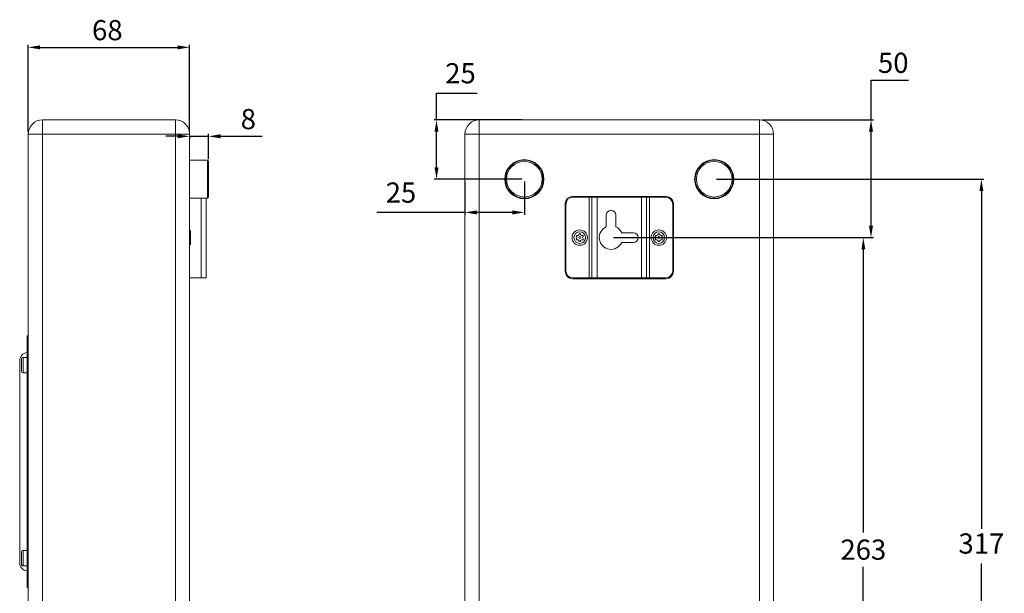
# Model space of a CAD drawing. Units: millimetres. Extents: x 32 to 1049, y 216 to 829.
# Drawn here: x 634 to 1049, y 476 to 718 of the extents above; entities that cross this region are included whole.
import ezdxf

# ---------------------------------------------------------------- set-up
doc = ezdxf.new("R2010")
doc.units = ezdxf.units.MM
doc.header["$PDSIZE"] = -1
doc.dimstyles.new('ISO-25', dxfattribs={"dimtxt": 2.5, "dimasz": 2.5, "dimexe": 1.25, "dimexo": 0.625, "dimtad": 1, "dimtxsty": 'Standard', "dimcen": 2.5, "dimadec": 0, "dimazin": 0, "dimtfac": 1, "dimtmove": 0, "dimatfit": 3, "dimfxl": 1, "dimarcsym": 0})

# ---------------------------------------------------------------- blocks, each defined once
blk = doc.blocks.new('_D_2')
at = {"color": 0, "lineweight": -2, "transparency": 16777216}
for p, q in [((638.06, 670.6), (638.06, 707.12)), ((706.06, 670.6), (706.06, 707.12))]:
    blk.add_line(p, q, dxfattribs=at)
at = {"color": 1, "lineweight": -2, "transparency": 16777216}
blk.add_line((643.06, 706.12), (701.06, 706.12), dxfattribs=at)
at = {"color": 1, "transparency": 16777216}
for points in [[(643.06, 706.95), (643.06, 705.29), (638.06, 706.12)], [(701.06, 706.95), (701.06, 705.29), (706.06, 706.12)]]:
    blk.add_solid(points, dxfattribs=at)
at = {"layer": 'Defpoints', "color": 0, "transparency": 16777216}
for p in [(706.06, 706.12), (638.06, 669.6), (706.06, 669.6)]:
    blk.add_point(p, dxfattribs=at)
at = {"color": 0, "transparency": 16777216, "insert": (671.38, 717.62), "char_height": 8.5, "attachment_point": 2}
blk.add_mtext('68', dxfattribs=at)
blk = doc.blocks.new('_D_3')
at = {"color": 1, "lineweight": -2, "transparency": 16777216}
for p, q in [((701.06, 668.66), (696.06, 668.66)), ((706.06, 668.66), (714.06, 668.66)), ((719.06, 668.66), (736.6, 668.66))]:
    blk.add_line(p, q, dxfattribs=at)
at = {"color": 0, "lineweight": -2, "transparency": 16777216}
for p, q in [((706.06, 668.6), (706.06, 667.66)), ((714.06, 659.1), (714.06, 669.66))]:
    blk.add_line(p, q, dxfattribs=at)
at = {"color": 1, "transparency": 16777216}
for points in [[(701.06, 669.5), (701.06, 667.83), (706.06, 668.66)], [(719.06, 669.5), (719.06, 667.83), (714.06, 668.66)]]:
    blk.add_solid(points, dxfattribs=at)
at = {"layer": 'Defpoints', "color": 0, "transparency": 16777216}
for p in [(706.06, 669.6), (714.06, 668.66), (714.06, 658.1)]:
    blk.add_point(p, dxfattribs=at)
at = {"color": 0, "transparency": 16777216, "insert": (730.77, 680.16), "char_height": 8.5, "attachment_point": 2}
blk.add_mtext('8', dxfattribs=at)
blk = doc.blocks.new('_D_4')
at = {"color": 1, "lineweight": -2, "transparency": 16777216}
for p, q in [((993.09, 675.6), (993.09, 692.36)), ((993.09, 692.36), (1008.84, 692.36)), ((993.09, 631), (993.09, 670.6))]:
    blk.add_line(p, q, dxfattribs=at)
at = {"color": 0, "lineweight": -2, "transparency": 16777216}
for p, q in [((947.05, 675.6), (994.09, 675.6)), ((884.55, 626), (994.09, 626))]:
    blk.add_line(p, q, dxfattribs=at)
at = {"color": 1, "transparency": 16777216}
for points in [[(992.25, 670.6), (993.92, 670.6), (993.09, 675.6)], [(992.25, 631), (993.92, 631), (993.09, 626)]]:
    blk.add_solid(points, dxfattribs=at)
at = {"layer": 'Defpoints', "color": 0, "transparency": 16777216}
for p in [(946.05, 675.6), (883.55, 626), (993.09, 626)]:
    blk.add_point(p, dxfattribs=at)
at = {"color": 0, "transparency": 16777216, "insert": (1002.46, 703.86), "char_height": 8.5, "attachment_point": 2}
blk.add_mtext('50', dxfattribs=at)
blk = doc.blocks.new('_D_5')
at = {"color": 0, "lineweight": -2, "transparency": 16777216}
for p, q in [((884.55, 626), (990.85, 626)), ((884.55, 362.7), (990.85, 362.7))]:
    blk.add_line(p, q, dxfattribs=at)
at = {"color": 1, "lineweight": -2, "transparency": 16777216}
for p, q in [((989.85, 621), (989.85, 501.84)), ((989.85, 367.7), (989.85, 487.34))]:
    blk.add_line(p, q, dxfattribs=at)
at = {"color": 1, "transparency": 16777216}
for points in [[(989.02, 621), (990.69, 621), (989.85, 626)], [(989.02, 367.7), (990.69, 367.7), (989.85, 362.7)]]:
    blk.add_solid(points, dxfattribs=at)
at = {"layer": 'Defpoints', "color": 0, "transparency": 16777216}
for p in [(883.55, 626), (883.55, 362.7), (989.85, 362.7)]:
    blk.add_point(p, dxfattribs=at)
at = {"color": 0, "transparency": 16777216, "insert": (989.85, 498.84), "char_height": 8.5, "attachment_point": 2}
blk.add_mtext('263', dxfattribs=at)
blk = doc.blocks.new('*D13')
at = {"color": 0, "lineweight": -2, "transparency": 16777216}
for p, q in [((822.05, 649.6), (822.05, 635.61)), ((847.05, 649.6), (847.05, 635.61))]:
    blk.add_line(p, q, dxfattribs=at)
at = {"color": 1, "lineweight": -2, "transparency": 16777216}
for p, q in [((822.05, 636.61), (784.98, 636.61)), ((842.05, 636.61), (827.05, 636.61))]:
    blk.add_line(p, q, dxfattribs=at)
at = {"color": 1, "transparency": 16777216}
for points in [[(827.05, 637.44), (827.05, 635.77), (822.05, 636.61)], [(842.05, 637.44), (842.05, 635.77), (847.05, 636.61)]]:
    blk.add_solid(points, dxfattribs=at)
at = {"layer": 'Defpoints', "color": 0, "transparency": 16777216}
for p in [(822.05, 650.6), (847.05, 650.6), (822.05, 636.61)]:
    blk.add_point(p, dxfattribs=at)
at = {"color": 0, "transparency": 16777216, "insert": (795.07, 643.86), "char_height": 8.5, "attachment_point": 5}
blk.add_mtext('25', dxfattribs=at)
blk = doc.blocks.new('*D14')
at = {"color": 1, "lineweight": -2, "transparency": 16777216}
for p, q in [((810.06, 675.6), (810.06, 686.87)), ((810.06, 686.87), (827.23, 686.87)), ((810.06, 655.6), (810.06, 670.6))]:
    blk.add_line(p, q, dxfattribs=at)
at = {"color": 0, "lineweight": -2, "transparency": 16777216}
for p, q in [((846.05, 675.6), (809.06, 675.6)), ((846.05, 650.6), (809.06, 650.6))]:
    blk.add_line(p, q, dxfattribs=at)
at = {"color": 1, "transparency": 16777216}
for points in [[(809.23, 670.6), (810.9, 670.6), (810.06, 675.6)], [(809.23, 655.6), (810.9, 655.6), (810.06, 650.6)]]:
    blk.add_solid(points, dxfattribs=at)
at = {"layer": 'Defpoints', "color": 0, "transparency": 16777216}
for p in [(810.06, 675.6), (847.05, 675.6), (847.05, 650.6)]:
    blk.add_point(p, dxfattribs=at)
at = {"color": 0, "transparency": 16777216, "insert": (820.15, 694.12), "char_height": 8.5, "attachment_point": 5}
blk.add_mtext('25', dxfattribs=at)
blk = doc.blocks.new('*D15')
at = {"color": 0, "lineweight": -2, "transparency": 16777216}
for p, q in [((928.05, 650.6), (1040.59, 650.6)), ((928.05, 333.35), (1040.59, 333.35))]:
    blk.add_line(p, q, dxfattribs=at)
at = {"color": 1, "lineweight": -2, "transparency": 16777216}
for p, q in [((1039.59, 645.6), (1039.59, 503.31)), ((1039.59, 338.35), (1039.59, 488.81))]:
    blk.add_line(p, q, dxfattribs=at)
at = {"color": 1, "transparency": 16777216}
for points in [[(1038.75, 645.6), (1040.42, 645.6), (1039.59, 650.6)], [(1038.75, 338.35), (1040.42, 338.35), (1039.59, 333.35)]]:
    blk.add_solid(points, dxfattribs=at)
at = {"layer": 'Defpoints', "color": 0, "transparency": 16777216}
for p in [(927.05, 650.6), (927.05, 333.35), (1039.59, 333.35)]:
    blk.add_point(p, dxfattribs=at)
at = {"color": 0, "transparency": 16777216, "insert": (1039.59, 496.06), "char_height": 8.5, "attachment_point": 5}
blk.add_mtext('317', dxfattribs=at)

msp = doc.modelspace()

# ---------------------------------------------------------------- linework, layer by layer
at = {"color": 7, "linetype": 'Continuous', "lineweight": 15}
for p, q in [((644.06, 669.6), (644.06, 675.6)), ((644.06, 675.6), (700.06, 675.6)), ((700.06, 669.6), (700.06, 675.6)), ((828.05, 675.6), (946.05, 675.6)), ((828.05, 675.6), (828.05, 669.6)), ((946.05, 675.6), (946.05, 669.6)), ((638.06, 221.6), (638.06, 669.6)), ((638.06, 669.6), (644.06, 669.6)), ((644.06, 669.6), (644.06, 221.6)), ((700.06, 669.6), (644.06, 669.6)), ((700.06, 221.6), (700.06, 669.6)), ((700.06, 669.6), (706.06, 669.6)), ((706.06, 669.6), (706.06, 221.6)), ((822.05, 669.6), (828.05, 669.6)), ((822.05, 221.6), (822.05, 669.6)), ((828.05, 669.6), (828.05, 221.6)), ((946.05, 669.6), (828.05, 669.6)), ((946.05, 669.6), (952.05, 669.6)), ((946.05, 221.6), (946.05, 669.6)), ((952.05, 669.6), (952.05, 221.6)), ((713.56, 658.6), (706.06, 658.6)), ((713.56, 642.6), (713.56, 658.6)), ((714.06, 658.1), (714.06, 643.1)), ((906.85, 643.3), (867.25, 643.3)), ((867.55, 643), (874.35, 643)), ((874.35, 609), (874.35, 643)), ((874.35, 643), (875.55, 643)), ((875.55, 609), (875.55, 643)), ((875.55, 643), (877.75, 643)), ((877.75, 643), (877.75, 609)), ((896.35, 643), (877.75, 643)), ((896.35, 609), (896.35, 643)), ((896.35, 643), (898.55, 643)), ((898.55, 643), (898.55, 609)), ((898.55, 643), (899.75, 643)), ((899.75, 643), (899.75, 609)), ((899.75, 643), (906.55, 643)), ((706.06, 642.6), (713.56, 642.6)), ((710.86, 609), (710.86, 642.6)), ((713.06, 642.6), (713.06, 609)), ((864.25, 640.3), (864.25, 611.7)), ((864.55, 640), (864.55, 612)), ((909.55, 640), (909.55, 612)), ((909.85, 611.7), (909.85, 640.3)), ((881.5, 630.5), (881.5, 635.45)), ((885.6, 635.45), (885.6, 630.5)), ((706.46, 628.45), (706.46, 623.55)), ((888.06, 628.05), (893, 628.05)), ((893, 623.95), (888.06, 623.95)), ((706.06, 609), (710.86, 609)), ((713.06, 609), (710.86, 609)), ((867.25, 608.7), (906.85, 608.7)), ((867.55, 609), (874.35, 609)), ((875.55, 609), (874.35, 609)), ((877.75, 609), (875.55, 609)), ((877.75, 609), (896.35, 609)), ((898.55, 609), (896.35, 609)), ((899.75, 609), (898.55, 609)), ((899.75, 609), (906.55, 609)), ((638.06, 584.6), (637.56, 584.6)), ((637.56, 584.6), (637.56, 578.66)), ((637.56, 578.66), (637.56, 572.32)), ((638.06, 578.66), (637.56, 578.66)), ((634.46, 574.1), (634.46, 489.1)), ((635.16, 572.32), (635.16, 574.77)), ((637.56, 575.57), (635.96, 575.57)), ((635.96, 575.57), (635.96, 572.32)), ((635.16, 569.87), (635.16, 572.32)), ((635.96, 572.32), (635.96, 569.07)), ((635.96, 569.07), (637.56, 569.07)), ((637.56, 572.32), (637.56, 491.03)), ((638.06, 572.32), (637.56, 572.32)), ((637.56, 494.26), (635.96, 494.26)), ((635.96, 494.26), (635.96, 487.76)), ((635.16, 488.56), (635.16, 493.46)), ((637.56, 491.03), (637.56, 484.67)), ((638.06, 491.03), (637.56, 491.03)), ((635.96, 487.76), (637.56, 487.76)), ((637.56, 484.67), (637.56, 478.6)), ((638.06, 484.67), (637.56, 484.67)), ((637.56, 478.6), (638.06, 478.6))]:
    msp.add_line(p, q, dxfattribs=at)
for centre, radius in [((847.05, 650.6), 8.25), ((847.05, 650.6), 8), ((847.05, 650.6), 7.5), ((927.05, 650.6), 8.25), ((927.05, 650.6), 8), ((927.05, 650.6), 7.5), ((870.4, 626), 3.25), ((870.4, 626), 2.45), ((870.4, 626), 0.4), ((903.7, 626), 3.25), ((903.7, 626), 2.45), ((903.7, 626), 0.4)]:
    msp.add_circle(centre, radius, dxfattribs=at)
for centre, radius, start, end in [((644.06, 669.6), 6, 90, 180), ((700.06, 669.6), 6, 0, 90), ((828.05, 669.6), 6, 90, 180), ((946.05, 669.6), 6, 0, 90), ((713.56, 658.1), 0.5, 0, 90), ((713.56, 643.1), 0.5, 270, 0), ((867.25, 640.3), 3, 90, 180), ((867.55, 640), 3, 90, 180), ((906.55, 640), 3, 0, 90), ((906.85, 640.3), 3, 0, 90), ((883.55, 635.45), 2.05, 0, 180), ((883.55, 626), 4.95, 114.4653, 335.5347), ((883.55, 626), 4.95, 24.4653, 65.5347), ((705.66, 628.45), 0.8, 0, 60), ((869.17, 626.71), 0.25, 73.0971, 226.9029), ((868.5, 626), 0.726, 313.0971, 46.9029), ((869.45, 627.64), 0.726, 253.0971, 346.9029), ((870.4, 627.42), 0.25, 13.0971, 166.9029), ((871.35, 627.64), 0.726, 193.0971, 286.9029), ((871.63, 626.71), 0.25, 313.0971, 106.9029), ((872.3, 626), 0.726, 133.0971, 226.9029), ((893, 626), 2.05, 270, 90), ((902.47, 626.71), 0.25, 73.0971, 226.9029), ((901.8, 626), 0.726, 313.0971, 46.9029), ((902.75, 627.64), 0.726, 253.0971, 346.9029), ((903.7, 627.42), 0.25, 13.0971, 166.9029), ((904.65, 627.64), 0.726, 193.0971, 286.9029), ((904.93, 626.71), 0.25, 313.0971, 106.9029), ((905.6, 626), 0.726, 133.0971, 226.9029), ((705.66, 623.55), 0.8, 300, 0), ((869.17, 625.28), 0.25, 133.0971, 286.9029), ((869.45, 624.35), 0.726, 13.0971, 106.9029), ((870.4, 624.57), 0.25, 193.0971, 346.9029), ((871.35, 624.35), 0.726, 73.0971, 166.9029), ((871.63, 625.28), 0.25, 253.0971, 46.9029), ((902.47, 625.28), 0.25, 133.0971, 286.9029), ((902.75, 624.35), 0.726, 13.0971, 106.9029), ((903.7, 624.57), 0.25, 193.0971, 346.9029), ((904.65, 624.35), 0.726, 73.0971, 166.9029), ((904.93, 625.28), 0.25, 253.0971, 46.9029), ((867.25, 611.7), 3, 180, 270), ((867.55, 612), 3, 180, 270), ((906.55, 612), 3, 270, 0), ((906.85, 611.7), 3, 270, 0), ((637.96, 574.1), 3.5, 96.5624, 180), ((635.96, 574.77), 0.8, 90, 180), ((635.96, 569.87), 0.8, 180, 270), ((635.96, 493.46), 0.8, 90, 180), ((637.96, 489.1), 3.5, 180, 263.4376), ((635.96, 488.56), 0.8, 180, 270)]:
    msp.add_arc(centre, radius, start, end, dxfattribs=at)

# ---------------------------------------------------------------- dimensions: what is measured, and where the dimension line sits
for base, p1, p2, picture, middle in [((706.06, 706.12), (638.06, 669.6), (706.06, 669.6), '_D_2', (671.38, 706.12)), ((714.06, 668.66), (706.06, 669.6), (714.06, 658.1), '_D_3', (730.77, 668.66)), ((822.05, 636.61), (847.05, 650.6), (822.05, 650.6), '*D13', (795.07, 636.61))]:
    dim = msp.add_linear_dim(base=base, p1=p1, p2=p2, dimstyle='ISO-25', override={"dimtxt": 8.5, "dimasz": 5, "dimexe": 1, "dimexo": 1, "dimgap": 3, "dimtih": 1, "dimtoh": 1, "dimdec": 0, "dimzin": 0, "dimclrd": 1, "dimadec": 2, "dimtdec": 1, "dimtzin": 0})
    dim.commit()
    dim.dimension.update_dxf_attribs({"geometry": picture, "text_midpoint": middle, "dimtype": 160})
for base, p1, p2, picture, middle in [((993.09, 626), (946.05, 675.6), (883.55, 626), '_D_4', (1002.46, 692.36)), ((810.06, 675.6), (847.05, 650.6), (847.05, 675.6), '*D14', (820.15, 686.87)), ((1039.59, 333.35), (927.05, 650.6), (927.05, 333.35), '*D15', (1039.59, 496.06)), ((989.85, 362.7), (883.55, 626), (883.55, 362.7), '_D_5', (989.85, 494.59))]:
    dim = msp.add_linear_dim(base=base, p1=p1, p2=p2, angle=90, dimstyle='ISO-25', override={"dimtxt": 8.5, "dimasz": 5, "dimexe": 1, "dimexo": 1, "dimgap": 3, "dimtih": 1, "dimtoh": 1, "dimdec": 0, "dimzin": 0, "dimclrd": 1, "dimadec": 2, "dimtdec": 1, "dimtzin": 0})
    dim.commit()
    dim.dimension.update_dxf_attribs({"geometry": picture, "text_midpoint": middle, "dimtype": 160})

doc.saveas('drawing.dxf')
